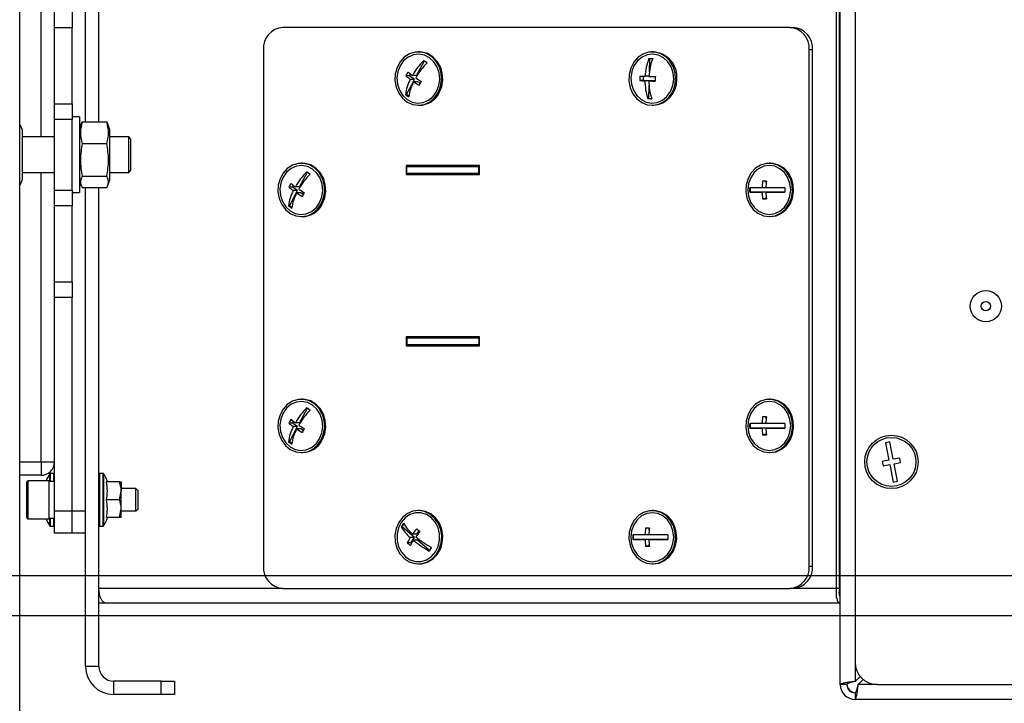
# Model space of a CAD drawing. Units: millimetres. Extents: x 75 to 6225, y 75 to 4380.
# Drawn here: x 5167 to 5388, y 2915 to 3069 of the extents above; entities that cross this region are included whole.
import ezdxf

# ---------------------------------------------------------------- set-up
doc = ezdxf.new("R2010")
doc.units = ezdxf.units.MM
doc.header["$LTSCALE"] = 15
doc.header["$PDSIZE"] = -1
doc.layers.add('WYMIAR', color=8, linetype='Continuous')
doc.styles.add('SLDTEXTSTYLE2', font='TXT', dxfattribs={"width": 0.605})
doc.dimstyles.new('SLDDIMSTYLE0', dxfattribs={"dimtxt": 46.229736, "dimasz": 49.53, "dimexe": 0, "dimexo": 0.0625, "dimgap": 11.557434, "dimtad": 1, "dimdec": 0, "dimrnd": 1e-09, "dimzin": 12, "dimdsep": 46, "dimtxsty": 'SLDTEXTSTYLE2', "dimsah": 1, "dimcen": 0.09, "dimadec": 0, "dimazin": 3, "dimtfac": 1, "dimtdec": 0, "dimtofl": 0, "dimtmove": 0, "dimatfit": 3, "dimfxl": 0, "dimfrac": 2, "dimtolj": 1, "dimtzin": 12, "dimarcsym": 0})
doc.dimstyles.new('SLDDIMSTYLE1', dxfattribs={"dimtxt": 46.229736, "dimasz": 49.53, "dimexe": 0, "dimexo": 0.0625, "dimgap": 11.557434, "dimtad": 1, "dimrnd": 1e-09, "dimzin": 12, "dimdsep": 46, "dimtxsty": 'SLDTEXTSTYLE2', "dimsah": 1, "dimcen": 0.09, "dimadec": 0, "dimazin": 3, "dimtfac": 1, "dimtofl": 0, "dimtmove": 0, "dimatfit": 3, "dimfxl": 0, "dimfrac": 2, "dimtolj": 1, "dimtzin": 12, "dimarcsym": 0})
doc.dimstyles.new('SLDDIMSTYLE2', dxfattribs={"dimtxt": 0.18, "dimasz": 49.53, "dimexe": 0, "dimexo": 0.0625, "dimgap": 0, "dimtad": 0, "dimtih": 1, "dimtoh": 1, "dimdec": 0, "dimrnd": 1e-09, "dimzin": 0, "dimdsep": 46, "dimtxsty": 'Standard', "dimsah": 1, "dimcen": 0.09, "dimadec": 0, "dimazin": 0, "dimtfac": 49.53, "dimtdec": 0, "dimtofl": 0, "dimtmove": 0, "dimatfit": 3, "dimfxl": 0, "dimfrac": 2, "dimtolj": 1, "dimtzin": 0, "dimarcsym": 0})

# ---------------------------------------------------------------- blocks, each defined once
blk = doc.blocks.new('_D_9')
at = {"layer": 'Defpoints', "color": 0}
for p in [(5106.8, 3777.43), (5128.8, 2790.93), (6071, 2790.93)]:
    blk.add_point(p, dxfattribs=at)
at = {"layer": 'WYMIAR', "color": 0, "lineweight": -2}
for p, q in [((5106.86, 3777.43), (6071, 3777.43)), ((6071, 3727.9), (6071, 2840.46)), ((5128.86, 2790.93), (6071, 2790.93))]:
    blk.add_line(p, q, dxfattribs=at)
at = {"layer": 'WYMIAR', "color": 0}
for points in [[(6079.25, 3727.9), (6062.74, 3727.9), (6071, 3777.43)], [(6062.74, 2840.46), (6079.25, 2840.46), (6071, 2790.93)]]:
    blk.add_solid(points, dxfattribs=at)
at = {"layer": 'WYMIAR', "color": 0, "insert": (6013.21, 3284.18), "char_height": 46.23, "attachment_point": 2, "rotation": 90, "style": 'SLDTEXTSTYLE2'}
blk.add_mtext('\\A1;987', dxfattribs=at)
blk = doc.blocks.new('_D_11')
at = {"layer": 'Defpoints', "color": 0}
for p in [(4934.8, 2943.93), (5831.37, 2943.93), (5114.05, 2790.93)]:
    blk.add_point(p, dxfattribs=at)
at = {"layer": 'WYMIAR', "color": 0, "lineweight": -2}
for p, q in [((5831.37, 2943.93), (5831.37, 3157.49)), ((4934.86, 2943.93), (5831.37, 2943.93)), ((5831.37, 2840.46), (5831.37, 2894.4)), ((5114.11, 2790.93), (5831.37, 2790.93))]:
    blk.add_line(p, q, dxfattribs=at)
at = {"layer": 'WYMIAR', "color": 0}
for points in [[(5839.63, 2894.4), (5823.12, 2894.4), (5831.37, 2943.93)], [(5823.12, 2840.46), (5839.63, 2840.46), (5831.37, 2790.93)]]:
    blk.add_solid(points, dxfattribs=at)
at = {"layer": 'WYMIAR', "color": 0, "insert": (5773.59, 3113.3), "char_height": 46.23, "attachment_point": 2, "rotation": 90, "style": 'SLDTEXTSTYLE2'}
blk.add_mtext('\\A1;153', dxfattribs=at)
blk = doc.blocks.new('_D_14')
at = {"layer": 'Defpoints', "color": 0}
for p in [(4908.8, 3710.93), (5108.8, 2790.93), (5966, 2790.93)]:
    blk.add_point(p, dxfattribs=at)
at = {"layer": 'WYMIAR', "color": 0, "lineweight": -2}
for p, q in [((4908.86, 3710.93), (5966, 3710.93)), ((5966, 3661.4), (5966, 2840.46)), ((5108.86, 2790.93), (5966, 2790.93))]:
    blk.add_line(p, q, dxfattribs=at)
at = {"layer": 'WYMIAR', "color": 0}
for points in [[(5974.25, 3661.4), (5957.74, 3661.4), (5966, 3710.93)], [(5957.74, 2840.46), (5974.25, 2840.46), (5966, 2790.93)]]:
    blk.add_solid(points, dxfattribs=at)
at = {"layer": 'WYMIAR', "color": 0, "insert": (5908.21, 3250.93), "char_height": 46.23, "attachment_point": 2, "rotation": 90, "style": 'SLDTEXTSTYLE2'}
blk.add_mtext('\\A1;920', dxfattribs=at)
blk = doc.blocks.new('_D_15')
at = {"layer": 'Defpoints', "color": 0}
for p in [(5085.8, 2934.93), (5128.8, 2790.93), (5586.66, 2790.93)]:
    blk.add_point(p, dxfattribs=at)
at = {"layer": 'WYMIAR', "color": 0, "lineweight": -2}
for p, q in [((5085.86, 2934.93), (5586.66, 2934.93)), ((5586.66, 2885.4), (5586.66, 2840.46)), ((5128.86, 2790.93), (5586.66, 2790.93)), ((5586.66, 2790.93), (5586.66, 2653.03))]:
    blk.add_line(p, q, dxfattribs=at)
at = {"layer": 'WYMIAR', "color": 0}
for points in [[(5594.91, 2885.4), (5578.4, 2885.4), (5586.66, 2934.93)], [(5578.4, 2840.46), (5594.91, 2840.46), (5586.66, 2790.93)]]:
    blk.add_solid(points, dxfattribs=at)
at = {"layer": 'WYMIAR', "color": 0, "insert": (5528.87, 2697.22), "char_height": 46.23, "attachment_point": 2, "rotation": 90, "style": 'SLDTEXTSTYLE2'}
blk.add_mtext('\\A1;144', dxfattribs=at)

msp = doc.modelspace()

# ---------------------------------------------------------------- linework, layer by layer
at = {"lineweight": 25}
for p, q in [((5166.799, 2860.684), (5166.799, 3691.781)), ((5181.599, 3045.82), (5181.599, 3163.434)), ((5184.599, 3045.82), (5184.599, 3163.434)), ((5350.223, 2941.034), (5350.223, 3160.684)), ((5350.947, 2941.034), (5350.947, 3160.684)), ((5351.099, 2919.434), (5351.099, 3160.684)), ((5354.449, 3162.134), (5354.449, 2924.434)), ((5181.599, 3045.82), (5181.599, 3118.434)), ((5171.599, 3042.434), (5171.599, 3107.434)), ((5174.599, 3066.969), (5174.599, 3070.505)), ((5178.599, 3070.505), (5178.599, 3066.969)), ((5178.599, 3066.969), (5174.599, 3066.969)), ((5174.599, 3049.898), (5174.599, 3066.969)), ((5178.599, 3049.898), (5178.599, 3066.969)), ((5339.773, 3067.034), (5225.915, 3067.034)), ((5339.773, 3067.034), (5340.496, 3067.034)), ((5221.536, 3062.034), (5221.536, 2946.034)), ((5256.569, 3061.534), (5256.328, 3061.534)), ((5309.119, 3061.534), (5308.877, 3061.534)), ((5344.876, 3062.034), (5344.152, 3062.034)), ((5344.152, 2946.034), (5344.152, 3062.034)), ((5344.876, 2946.034), (5344.876, 3062.034)), ((5255.944, 3056.222), (5257.725, 3059.517)), ((5308.235, 3057.072), (5308.308, 3060.039)), ((5254.366, 3056.159), (5254.573, 3056.542)), ((5254.366, 3056.159), (5253.544, 3056.159)), ((5253.644, 3051.967), (5255.484, 3055.371)), ((5255.484, 3055.371), (5254.366, 3056.159)), ((5255.484, 3055.371), (5254.535, 3055.371)), ((5255.944, 3056.222), (5254.995, 3056.222)), ((5256.229, 3054.845), (5255.28, 3054.845)), ((5256.746, 3054.481), (5256.229, 3054.845)), ((5306.873, 3055.089), (5306.051, 3055.089)), ((5306.873, 3055.089), (5306.896, 3056.06)), ((5308.186, 3055.048), (5306.873, 3055.089)), ((5308.186, 3055.048), (5307.237, 3055.048)), ((5308.139, 3056.047), (5307.262, 3056.047)), ((5309.061, 3055.02), (5308.113, 3055.02)), ((5308.185, 3055.02), (5308.186, 3055.048)), ((5309.553, 3055.004), (5309.061, 3055.02)), ((5253.644, 3051.967), (5253.438, 3051.967)), ((5254.198, 3051.576), (5253.644, 3051.967)), ((5308.088, 3051.049), (5308.16, 3053.968)), ((5174.599, 3049.898), (5178.599, 3049.898)), ((5174.599, 3046.362), (5174.599, 3049.898)), ((5178.599, 3049.898), (5178.599, 3046.362)), ((5308.088, 3051.049), (5307.883, 3051.049)), ((5308.756, 3051.028), (5308.088, 3051.049)), ((5256.328, 3049.534), (5256.569, 3049.534)), ((5308.877, 3049.534), (5309.119, 3049.534)), ((5178.599, 3046.362), (5174.599, 3046.362)), ((5174.599, 3030.505), (5174.599, 3046.362)), ((5180.199, 3046.934), (5178.599, 3046.934)), ((5178.599, 3030.505), (5178.599, 3046.362)), ((5180.199, 3046.934), (5180.199, 3030.435)), ((5180.602, 3045.341), (5180.199, 3044.234)), ((5180.82, 3045.82), (5186.378, 3045.82)), ((5186.999, 3044.234), (5186.596, 3045.341)), ((5167.399, 3043.934), (5166.97, 3045.112)), ((5167.399, 3032.934), (5167.399, 3043.934)), ((5186.999, 3044.234), (5186.999, 3032.975)), ((5174.599, 3042.434), (5167.399, 3042.434)), ((5180.82, 3040.972), (5186.378, 3040.972)), ((5191.299, 3042.434), (5186.999, 3042.434)), ((5191.799, 3041.934), (5191.299, 3042.434)), ((5191.299, 3034.434), (5191.299, 3042.434)), ((5191.799, 3034.934), (5191.799, 3041.934)), ((5230.294, 3036.534), (5230.053, 3036.534)), ((5335.393, 3036.534), (5335.152, 3036.534)), ((5167.399, 3034.434), (5174.599, 3034.434)), ((5171.599, 2969.434), (5171.599, 3034.434)), ((5186.999, 3034.434), (5191.299, 3034.434)), ((5191.299, 3034.434), (5191.799, 3034.934)), ((5229.669, 3031.222), (5231.45, 3034.517)), ((5270.057, 3036.034), (5253.591, 3036.034)), ((5253.591, 3036.034), (5253.591, 3034.034)), ((5253.723, 3034.284), (5253.723, 3035.784)), ((5253.723, 3035.784), (5269.925, 3035.784)), ((5253.723, 3034.284), (5269.925, 3034.284)), ((5254.315, 3036.034), (5254.315, 3035.784)), ((5254.315, 3034.284), (5254.315, 3034.034)), ((5269.925, 3034.284), (5269.925, 3035.784)), ((5269.925, 3035.784), (5270.057, 3035.784)), ((5269.925, 3034.284), (5270.057, 3034.284)), ((5270.057, 3034.034), (5270.057, 3036.034)), ((5166.97, 3031.755), (5167.399, 3032.934)), ((5180.199, 3032.634), (5180.602, 3031.526)), ((5180.82, 3033.586), (5186.378, 3033.586)), ((5186.596, 3031.526), (5186.999, 3032.634)), ((5186.999, 3032.975), (5186.999, 3032.634)), ((5253.591, 3034.034), (5270.057, 3034.034)), ((5334.473, 3032.089), (5334.473, 3032.533)), ((5174.599, 3030.505), (5178.599, 3030.505)), ((5174.599, 3026.969), (5174.599, 3030.505)), ((5178.599, 3030.505), (5178.599, 3026.969)), ((5178.599, 3029.934), (5180.199, 3029.934)), ((5180.199, 3030.435), (5180.199, 3029.934)), ((5180.82, 3031.047), (5186.378, 3031.047)), ((5181.599, 2958.434), (5181.599, 3031.047)), ((5181.599, 2923.494), (5181.599, 3031.047)), ((5184.599, 2923.494), (5184.599, 3031.047)), ((5228.091, 3031.159), (5227.269, 3031.159)), ((5227.369, 3026.967), (5229.209, 3030.371)), ((5228.091, 3031.159), (5228.298, 3031.542)), ((5229.209, 3030.371), (5228.091, 3031.159)), ((5229.209, 3030.371), (5228.26, 3030.371)), ((5229.669, 3031.222), (5228.72, 3031.222)), ((5229.954, 3029.845), (5229.005, 3029.845)), ((5230.471, 3029.481), (5229.954, 3029.845)), ((5330.969, 3030.034), (5330.764, 3030.034)), ((5330.969, 3030.034), (5330.97, 3031.034)), ((5334.473, 3030.034), (5330.969, 3030.034)), ((5334.4, 3031.034), (5333.524, 3031.034)), ((5334.473, 3030.034), (5333.524, 3030.034)), ((5335.349, 3030.033), (5334.4, 3030.033)), ((5334.473, 3030.033), (5334.473, 3030.034)), ((5338.646, 3030.033), (5335.349, 3030.033)), ((5334.473, 3028.534), (5333.651, 3028.534)), ((5334.473, 3028.534), (5334.473, 3028.978)), ((5334.527, 3028.534), (5334.473, 3028.534)), ((5178.599, 3026.969), (5174.599, 3026.969)), ((5174.599, 3009.898), (5174.599, 3026.969)), ((5178.599, 3009.898), (5178.599, 3026.969)), ((5227.369, 3026.967), (5227.163, 3026.967)), ((5227.923, 3026.576), (5227.369, 3026.967)), ((5351.099, 3027.284), (5350.947, 3027.284)), ((5230.053, 3024.534), (5230.294, 3024.534)), ((5335.152, 3024.534), (5335.393, 3024.534)), ((5350.947, 3021.019), (5351.099, 3021.019)), ((5174.599, 3009.898), (5178.599, 3009.898)), ((5174.599, 3006.362), (5174.599, 3009.898)), ((5178.599, 3009.898), (5178.599, 3006.362)), ((5178.599, 3006.362), (5174.599, 3006.362)), ((5174.599, 2958.434), (5174.599, 3006.362)), ((5178.599, 2958.434), (5178.599, 3006.362)), ((5270.057, 2997.534), (5253.591, 2997.534)), ((5253.591, 2997.534), (5253.591, 2995.534)), ((5253.723, 2997.284), (5253.723, 2995.784)), ((5253.723, 2997.284), (5269.925, 2997.284)), ((5254.315, 2997.534), (5254.315, 2997.284)), ((5269.925, 2997.284), (5269.925, 2995.784)), ((5269.925, 2997.284), (5270.057, 2997.284)), ((5270.057, 2995.534), (5270.057, 2997.534)), ((5253.591, 2995.534), (5270.057, 2995.534)), ((5253.723, 2995.784), (5269.925, 2995.784)), ((5254.315, 2995.784), (5254.315, 2995.534)), ((5269.925, 2995.784), (5270.057, 2995.784)), ((5230.294, 2983.534), (5230.053, 2983.534)), ((5335.393, 2983.534), (5335.152, 2983.534)), ((5229.669, 2978.222), (5231.45, 2981.517)), ((5334.473, 2979.089), (5334.473, 2979.533)), ((5228.091, 2978.159), (5227.269, 2978.159)), ((5227.369, 2973.967), (5229.209, 2977.371)), ((5228.091, 2978.159), (5228.298, 2978.542)), ((5229.209, 2977.371), (5228.091, 2978.159)), ((5229.209, 2977.371), (5228.26, 2977.371)), ((5229.669, 2978.222), (5228.72, 2978.222)), ((5229.954, 2976.845), (5229.005, 2976.845)), ((5230.471, 2976.481), (5229.954, 2976.845)), ((5330.969, 2977.034), (5330.764, 2977.034)), ((5330.969, 2977.034), (5330.97, 2978.034)), ((5334.473, 2977.034), (5330.969, 2977.034)), ((5334.4, 2978.034), (5333.524, 2978.034)), ((5334.473, 2977.034), (5333.524, 2977.034)), ((5335.349, 2977.033), (5334.4, 2977.033)), ((5334.473, 2977.033), (5334.473, 2977.034)), ((5338.646, 2977.033), (5335.349, 2977.033)), ((5334.473, 2975.534), (5333.651, 2975.534)), ((5334.473, 2975.534), (5334.473, 2975.978)), ((5334.527, 2975.534), (5334.473, 2975.534)), ((5227.369, 2973.967), (5227.163, 2973.967)), ((5227.923, 2973.576), (5227.369, 2973.967)), ((5351.099, 2973.594), (5350.947, 2973.594)), ((5362.22, 2973.945), (5361.239, 2973.752)), ((5361.239, 2973.752), (5362.012, 2969.827)), ((5362.993, 2970.021), (5362.22, 2973.945)), ((5230.053, 2971.534), (5230.294, 2971.534)), ((5335.152, 2971.534), (5335.393, 2971.534)), ((5364.465, 2970.311), (5362.993, 2970.021)), ((5364.658, 2969.33), (5364.465, 2970.311)), ((5166.799, 2969.434), (5171.599, 2969.434)), ((5171.599, 2969.434), (5174.599, 2969.434)), ((5171.599, 2969.434), (5171.599, 2966.434)), ((5362.012, 2969.827), (5360.54, 2969.537)), ((5360.54, 2969.537), (5360.734, 2968.556)), ((5360.734, 2968.556), (5362.205, 2968.846)), ((5362.205, 2968.846), (5362.979, 2964.922)), ((5363.186, 2969.04), (5364.658, 2969.33)), ((5363.96, 2965.115), (5363.186, 2969.04)), ((5171.599, 2966.434), (5166.799, 2966.434)), ((5173.569, 2965.074), (5173.569, 2966.794)), ((5174.499, 2966.834), (5173.649, 2966.834)), ((5173.649, 2966.834), (5173.649, 2965.074)), ((5174.499, 2965.074), (5174.499, 2966.834)), ((5185.55, 2966.834), (5184.699, 2966.834)), ((5184.699, 2966.834), (5184.699, 2955.034)), ((5185.55, 2955.034), (5185.55, 2966.834)), ((5185.63, 2966.794), (5185.63, 2955.073)), ((5168.399, 2960.934), (5168.399, 2964.884)), ((5173.399, 2965.184), (5168.699, 2965.184)), ((5168.699, 2960.934), (5168.699, 2965.184)), ((5173.399, 2960.934), (5173.399, 2965.184)), ((5174.599, 2965.074), (5173.399, 2965.074)), ((5189.242, 2964.934), (5186.306, 2964.934)), ((5189.599, 2964.934), (5189.599, 2962.934)), ((5192.899, 2963.434), (5189.599, 2963.434)), ((5193.399, 2962.934), (5192.899, 2963.434)), ((5192.899, 2960.934), (5192.899, 2963.434)), ((5362.979, 2964.922), (5363.96, 2965.115)), ((5189.242, 2960.934), (5189.599, 2962.934)), ((5189.599, 2958.934), (5189.599, 2962.934)), ((5193.399, 2960.934), (5193.399, 2962.934)), ((5168.399, 2956.984), (5168.399, 2960.934)), ((5168.699, 2956.684), (5168.699, 2960.934)), ((5173.399, 2956.684), (5173.399, 2960.934)), ((5189.242, 2960.934), (5186.306, 2960.934)), ((5192.899, 2958.434), (5192.899, 2960.934)), ((5193.399, 2958.934), (5193.399, 2960.934)), ((5173.399, 2956.794), (5174.599, 2956.794)), ((5173.569, 2955.073), (5173.569, 2956.794)), ((5173.649, 2956.794), (5173.649, 2955.034)), ((5174.499, 2955.034), (5174.499, 2956.794)), ((5174.599, 2958.434), (5178.599, 2958.434)), ((5174.599, 2953.434), (5174.599, 2958.434)), ((5178.599, 2958.434), (5181.599, 2958.434)), ((5178.599, 2953.434), (5178.599, 2958.434)), ((5189.242, 2956.934), (5186.306, 2956.934)), ((5189.242, 2956.934), (5189.599, 2958.934)), ((5189.599, 2956.934), (5189.599, 2958.934)), ((5189.599, 2958.434), (5192.899, 2958.434)), ((5192.899, 2958.434), (5193.399, 2958.934)), ((5256.569, 2958.534), (5256.328, 2958.534)), ((5309.119, 2958.534), (5308.877, 2958.534)), ((5350.947, 2957.594), (5351.099, 2957.594)), ((5168.699, 2956.684), (5173.399, 2956.684)), ((5173.649, 2955.034), (5174.499, 2955.034)), ((5184.699, 2955.034), (5185.55, 2955.034)), ((5252.678, 2954.848), (5252.472, 2954.848)), ((5252.678, 2954.848), (5253.095, 2955.477)), ((5255.473, 2952.436), (5252.678, 2954.848)), ((5178.599, 2953.434), (5174.599, 2953.434)), ((5181.599, 2953.434), (5178.599, 2953.434)), ((5255.473, 2952.436), (5254.524, 2952.436)), ((5254.681, 2951.239), (5255.473, 2952.436)), ((5256.001, 2953.234), (5255.052, 2953.234)), ((5256.001, 2953.234), (5256.492, 2953.976)), ((5304.695, 2952.034), (5304.695, 2953.034)), ((5308.125, 2953.034), (5307.249, 2953.034)), ((5308.198, 2954.089), (5308.198, 2954.533)), ((5254.681, 2951.239), (5253.859, 2951.239)), ((5254.811, 2951.127), (5254.681, 2951.239)), ((5256.172, 2951.833), (5255.223, 2951.833)), ((5258.832, 2949.537), (5256.172, 2951.833)), ((5304.695, 2952.034), (5304.489, 2952.034)), ((5308.198, 2952.034), (5304.695, 2952.034)), ((5308.198, 2952.034), (5307.249, 2952.034)), ((5308.198, 2950.534), (5307.376, 2950.534)), ((5309.074, 2952.033), (5308.125, 2952.033)), ((5308.198, 2952.033), (5308.198, 2952.034)), ((5308.198, 2950.534), (5308.198, 2950.978)), ((5308.252, 2950.534), (5308.198, 2950.534)), ((5312.371, 2952.033), (5309.074, 2952.033)), ((5256.328, 2946.534), (5256.569, 2946.534)), ((5308.877, 2946.534), (5309.119, 2946.534)), ((5344.152, 2946.034), (5344.876, 2946.034)), ((5225.915, 2941.034), (5184.599, 2941.034)), ((5184.868, 2939.184), (5184.599, 2939.184)), ((5225.915, 2941.034), (5339.773, 2941.034)), ((5340.496, 2941.034), (5339.773, 2941.034)), ((5350.223, 2941.034), (5340.496, 2941.034)), ((5350.947, 2941.034), (5350.223, 2941.034)), ((5185.921, 2937.684), (5184.599, 2937.684)), ((5185.921, 2937.74), (5185.921, 2937.684)), ((5186.216, 2937.684), (5185.921, 2937.684)), ((5351.099, 2937.684), (5186.216, 2937.684)), ((5354.449, 2924.434), (5354.449, 2920.141)), ((5184.599, 2923.494), (5181.599, 2923.494)), ((5187.899, 2920.194), (5187.899, 2917.194)), ((5198.599, 2920.194), (5187.899, 2920.194)), ((5198.599, 2917.194), (5198.599, 2920.194)), ((5198.599, 2920.194), (5201.599, 2920.194)), ((5201.599, 2920.194), (5201.599, 2917.194)), ((5352.599, 2919.434), (5351.099, 2919.434)), ((5355.578, 2921.269), (5354.449, 2920.141)), ((5355.156, 2919.434), (5356.285, 2920.562)), ((5359.434, 2919.434), (5355.156, 2919.434)), ((5359.449, 2919.434), (5658.449, 2919.434)), ((5198.599, 2917.194), (5187.899, 2917.194)), ((5201.599, 2917.194), (5198.599, 2917.194)), ((5354.449, 2917.584), (5354.449, 2916.084)), ((5658.529, 2916.084), (5354.449, 2916.084))]:
    msp.add_line(p, q, dxfattribs=at)
at = {"lineweight": 25, "flags": 128}
for points in [[(5260.799, 3052.382), (5261.345, 3053.751), (5261.576, 3055.232), (5261.477, 3056.731), (5261.054, 3058.156), (5260.335, 3059.415), (5259.363, 3060.431), (5258.201, 3061.139), (5256.921, 3061.495), (5255.604, 3061.476), (5254.332, 3061.084), (5253.186, 3060.343), (5252.237, 3059.3), (5251.545, 3058.02), (5251.154, 3056.584), (5251.088, 3055.082), (5251.351, 3053.608), (5251.926, 3052.256), (5252.778, 3051.109), (5253.854, 3050.24), (5255.084, 3049.704), (5256.393, 3049.534), (5257.698, 3049.741), (5258.916, 3050.312), (5259.972, 3051.211), (5260.799, 3052.382)], [(5260.427, 3052.645), (5260.942, 3053.954), (5261.143, 3055.372), (5261.015, 3056.8), (5260.568, 3058.142), (5259.833, 3059.307), (5258.858, 3060.214), (5257.711, 3060.802), (5256.469, 3061.031), (5255.218, 3060.886), (5254.043, 3060.376), (5253.023, 3059.535), (5252.229, 3058.422), (5251.713, 3057.113), (5251.513, 3055.695), (5251.64, 3054.267), (5252.087, 3052.925), (5252.823, 3051.761), (5253.797, 3050.853), (5254.945, 3050.265), (5256.186, 3050.036), (5257.437, 3050.181), (5258.612, 3050.692), (5259.632, 3051.532), (5260.427, 3052.645)], [(5261.041, 3052.382), (5261.587, 3053.751), (5261.817, 3055.232), (5261.718, 3056.731), (5261.296, 3058.156), (5260.576, 3059.415), (5259.604, 3060.431), (5258.442, 3061.139), (5257.163, 3061.495), (5256.569, 3061.534)], [(5314.13, 3055.366), (5314.002, 3056.863), (5313.551, 3058.277), (5312.807, 3059.517), (5311.815, 3060.508), (5310.64, 3061.186), (5309.353, 3061.509), (5308.037, 3061.456), (5306.773, 3061.032), (5305.642, 3060.261), (5304.714, 3059.194), (5304.047, 3057.897), (5303.684, 3056.451), (5303.647, 3054.948), (5303.939, 3053.481), (5304.542, 3052.143), (5305.416, 3051.019), (5306.508, 3050.178), (5307.749, 3049.673), (5309.061, 3049.537), (5310.361, 3049.778), (5311.568, 3050.38), (5312.606, 3051.306), (5313.41, 3052.498), (5313.929, 3053.88), (5314.13, 3055.366)], [(5313.692, 3055.38), (5313.563, 3056.809), (5313.114, 3058.15), (5312.377, 3059.313), (5311.401, 3060.218), (5310.253, 3060.804), (5309.011, 3061.031), (5307.761, 3060.884), (5306.586, 3060.371), (5305.567, 3059.529), (5304.774, 3058.415), (5304.261, 3057.104), (5304.062, 3055.687), (5304.191, 3054.258), (5304.64, 3052.917), (5305.378, 3051.754), (5306.354, 3050.849), (5307.501, 3050.263), (5308.743, 3050.036), (5309.994, 3050.183), (5311.169, 3050.696), (5312.187, 3051.538), (5312.98, 3052.652), (5313.494, 3053.963), (5313.692, 3055.38)], [(5234.525, 3027.382), (5235.07, 3028.751), (5235.301, 3030.232), (5235.202, 3031.731), (5234.779, 3033.156), (5234.06, 3034.415), (5233.088, 3035.431), (5231.926, 3036.139), (5230.646, 3036.495), (5229.329, 3036.476), (5228.058, 3036.084), (5226.911, 3035.343), (5225.962, 3034.3), (5225.27, 3033.02), (5224.879, 3031.584), (5224.813, 3030.082), (5225.076, 3028.608), (5225.651, 3027.256), (5226.504, 3026.109), (5227.579, 3025.24), (5228.81, 3024.704), (5230.118, 3024.534), (5231.423, 3024.741), (5232.642, 3025.312), (5233.698, 3026.211), (5234.525, 3027.382)], [(5234.766, 3027.382), (5235.312, 3028.751), (5235.542, 3030.232), (5235.443, 3031.731), (5235.021, 3033.156), (5234.301, 3034.415), (5233.33, 3035.431), (5232.168, 3036.139), (5230.888, 3036.495), (5230.294, 3036.534)], [(5335.151, 3024.534), (5336.458, 3024.722), (5337.683, 3025.275), (5338.749, 3026.159), (5339.589, 3027.318), (5340.15, 3028.679), (5340.397, 3030.156), (5340.314, 3031.657), (5339.907, 3033.088), (5339.202, 3034.357), (5338.241, 3035.387), (5337.087, 3036.112), (5335.811, 3036.486), (5334.494, 3036.486), (5333.218, 3036.112), (5332.064, 3035.388), (5331.103, 3034.359), (5330.398, 3033.089), (5329.99, 3031.659), (5329.907, 3030.158), (5330.154, 3028.68), (5330.715, 3027.319), (5331.554, 3026.16), (5332.62, 3025.276), (5333.845, 3024.722), (5335.151, 3024.534)], [(5335.393, 3024.534), (5336.7, 3024.722), (5337.924, 3025.275), (5338.99, 3026.159), (5339.83, 3027.318), (5340.391, 3028.679), (5340.638, 3030.156), (5340.555, 3031.657), (5340.148, 3033.088), (5339.443, 3034.357), (5338.483, 3035.387), (5337.328, 3036.112), (5336.053, 3036.486), (5335.393, 3036.534)], [(5234.152, 3027.645), (5234.667, 3028.954), (5234.868, 3030.372), (5234.74, 3031.8), (5234.294, 3033.142), (5233.558, 3034.307), (5232.583, 3035.214), (5231.436, 3035.802), (5230.195, 3036.031), (5228.943, 3035.886), (5227.768, 3035.376), (5226.748, 3034.535), (5225.954, 3033.422), (5225.439, 3032.113), (5225.238, 3030.695), (5225.365, 3029.267), (5225.812, 3027.925), (5226.548, 3026.761), (5227.523, 3025.853), (5228.67, 3025.265), (5229.911, 3025.036), (5231.162, 3025.181), (5232.338, 3025.692), (5233.357, 3026.532), (5234.152, 3027.645)], [(5335.151, 3025.034), (5336.398, 3025.221), (5337.56, 3025.77), (5338.558, 3026.644), (5339.323, 3027.783), (5339.805, 3029.109), (5339.969, 3030.533), (5339.805, 3031.956), (5339.324, 3033.283), (5338.559, 3034.422), (5337.561, 3035.296), (5336.399, 3035.846), (5335.153, 3036.034), (5333.906, 3035.846), (5332.744, 3035.297), (5331.746, 3034.423), (5330.981, 3033.284), (5330.499, 3031.958), (5330.335, 3030.534), (5330.499, 3029.111), (5330.98, 3027.784), (5331.745, 3026.645), (5332.743, 3025.771), (5333.905, 3025.221), (5335.151, 3025.034)], [(5334.527, 3032.533), (5334.414, 3032.533), (5334.302, 3032.534), (5334.191, 3032.534), (5334.081, 3032.534), (5333.971, 3032.534), (5333.864, 3032.534), (5333.757, 3032.534), (5333.651, 3032.534)], [(5333.524, 3031.034), (5333.078, 3031.034), (5332.657, 3031.034), (5332.263, 3031.034), (5331.897, 3031.034), (5331.563, 3031.034), (5331.262, 3031.034), (5330.995, 3031.034), (5330.764, 3031.034)], [(5330.764, 3030.034), (5330.995, 3030.034), (5331.261, 3030.034), (5331.563, 3030.034), (5331.897, 3030.034), (5332.263, 3030.034), (5332.657, 3030.034), (5333.078, 3030.034), (5333.524, 3030.034)], [(5338.646, 3031.033), (5338.107, 3031.033), (5337.564, 3031.033), (5337.02, 3031.033), (5336.479, 3031.033), (5335.944, 3031.033), (5335.417, 3031.033), (5334.901, 3031.033), (5334.4, 3031.033)], [(5334.4, 3030.033), (5334.901, 3030.033), (5335.417, 3030.033), (5335.944, 3030.033), (5336.479, 3030.033), (5337.02, 3030.033), (5337.564, 3030.033), (5338.107, 3030.033), (5338.646, 3030.033)], [(5333.651, 3028.534), (5333.756, 3028.534), (5333.863, 3028.534), (5333.971, 3028.534), (5334.08, 3028.534), (5334.19, 3028.534), (5334.301, 3028.534), (5334.413, 3028.533), (5334.527, 3028.533)], [(5234.525, 2974.382), (5235.07, 2975.751), (5235.301, 2977.232), (5235.202, 2978.731), (5234.779, 2980.156), (5234.06, 2981.415), (5233.088, 2982.431), (5231.926, 2983.139), (5230.646, 2983.495), (5229.329, 2983.476), (5228.058, 2983.084), (5226.911, 2982.343), (5225.962, 2981.3), (5225.27, 2980.02), (5224.879, 2978.584), (5224.813, 2977.082), (5225.076, 2975.608), (5225.651, 2974.256), (5226.504, 2973.109), (5227.579, 2972.24), (5228.81, 2971.704), (5230.118, 2971.534), (5231.423, 2971.741), (5232.642, 2972.312), (5233.698, 2973.211), (5234.525, 2974.382)], [(5234.766, 2974.382), (5235.312, 2975.751), (5235.542, 2977.232), (5235.443, 2978.731), (5235.021, 2980.156), (5234.301, 2981.415), (5233.33, 2982.431), (5232.168, 2983.139), (5230.888, 2983.495), (5230.294, 2983.534)], [(5335.151, 2971.534), (5336.458, 2971.722), (5337.683, 2972.275), (5338.749, 2973.159), (5339.589, 2974.318), (5340.15, 2975.679), (5340.397, 2977.156), (5340.314, 2978.657), (5339.907, 2980.088), (5339.202, 2981.357), (5338.241, 2982.387), (5337.087, 2983.112), (5335.811, 2983.486), (5334.494, 2983.486), (5333.218, 2983.112), (5332.064, 2982.388), (5331.103, 2981.359), (5330.398, 2980.089), (5329.99, 2978.659), (5329.907, 2977.158), (5330.154, 2975.68), (5330.715, 2974.319), (5331.554, 2973.16), (5332.62, 2972.276), (5333.845, 2971.722), (5335.151, 2971.534)], [(5335.393, 2971.534), (5336.7, 2971.722), (5337.924, 2972.275), (5338.99, 2973.159), (5339.83, 2974.318), (5340.391, 2975.679), (5340.638, 2977.156), (5340.555, 2978.657), (5340.148, 2980.088), (5339.443, 2981.357), (5338.483, 2982.387), (5337.328, 2983.112), (5336.053, 2983.486), (5335.393, 2983.534)], [(5234.152, 2974.645), (5234.667, 2975.954), (5234.868, 2977.372), (5234.74, 2978.8), (5234.294, 2980.142), (5233.558, 2981.307), (5232.583, 2982.214), (5231.436, 2982.802), (5230.195, 2983.031), (5228.943, 2982.886), (5227.768, 2982.376), (5226.748, 2981.535), (5225.954, 2980.422), (5225.439, 2979.113), (5225.238, 2977.695), (5225.365, 2976.267), (5225.812, 2974.925), (5226.548, 2973.761), (5227.523, 2972.853), (5228.67, 2972.265), (5229.911, 2972.036), (5231.162, 2972.181), (5232.338, 2972.692), (5233.357, 2973.532), (5234.152, 2974.645)], [(5335.151, 2972.034), (5336.398, 2972.221), (5337.56, 2972.77), (5338.558, 2973.644), (5339.323, 2974.783), (5339.805, 2976.109), (5339.969, 2977.533), (5339.805, 2978.956), (5339.324, 2980.283), (5338.559, 2981.422), (5337.561, 2982.296), (5336.399, 2982.846), (5335.153, 2983.034), (5333.906, 2982.846), (5332.744, 2982.297), (5331.746, 2981.423), (5330.981, 2980.284), (5330.499, 2978.958), (5330.335, 2977.534), (5330.499, 2976.111), (5330.98, 2974.784), (5331.745, 2973.645), (5332.743, 2972.771), (5333.905, 2972.221), (5335.151, 2972.034)], [(5334.527, 2979.533), (5334.414, 2979.533), (5334.302, 2979.534), (5334.191, 2979.534), (5334.081, 2979.534), (5333.971, 2979.534), (5333.864, 2979.534), (5333.757, 2979.534), (5333.651, 2979.534)], [(5333.524, 2978.034), (5333.078, 2978.034), (5332.657, 2978.034), (5332.263, 2978.034), (5331.897, 2978.034), (5331.563, 2978.034), (5331.262, 2978.034), (5330.995, 2978.034), (5330.764, 2978.034)], [(5330.764, 2977.034), (5330.995, 2977.034), (5331.261, 2977.034), (5331.563, 2977.034), (5331.897, 2977.034), (5332.263, 2977.034), (5332.657, 2977.034), (5333.078, 2977.034), (5333.524, 2977.034)], [(5338.646, 2978.033), (5338.107, 2978.033), (5337.564, 2978.033), (5337.02, 2978.033), (5336.479, 2978.033), (5335.944, 2978.033), (5335.417, 2978.033), (5334.901, 2978.033), (5334.4, 2978.033)], [(5334.4, 2977.033), (5334.901, 2977.033), (5335.417, 2977.033), (5335.944, 2977.033), (5336.479, 2977.033), (5337.02, 2977.033), (5337.564, 2977.033), (5338.107, 2977.033), (5338.646, 2977.033)], [(5333.651, 2975.534), (5333.756, 2975.534), (5333.863, 2975.534), (5333.971, 2975.534), (5334.08, 2975.534), (5334.19, 2975.534), (5334.301, 2975.534), (5334.413, 2975.533), (5334.527, 2975.533)], [(5253.159, 2947.747), (5254.302, 2946.997), (5255.571, 2946.596), (5256.888, 2946.568), (5258.17, 2946.914), (5259.336, 2947.614), (5260.313, 2948.623), (5261.04, 2949.877), (5261.47, 2951.298), (5261.578, 2952.797), (5261.355, 2954.28), (5260.817, 2955.653), (5259.996, 2956.829), (5258.945, 2957.736), (5257.73, 2958.316), (5256.427, 2958.532), (5255.117, 2958.372), (5253.883, 2957.845), (5252.803, 2956.984), (5251.945, 2955.843), (5251.361, 2954.495), (5251.09, 2953.023), (5251.148, 2951.52), (5251.532, 2950.082), (5252.216, 2948.797), (5253.159, 2947.747)], [(5253.423, 2948.146), (5254.517, 2947.437), (5255.734, 2947.075), (5256.991, 2947.086), (5258.204, 2947.468), (5259.288, 2948.195), (5260.171, 2949.218), (5260.791, 2950.466), (5261.108, 2951.856), (5261.099, 2953.291), (5260.764, 2954.676), (5260.128, 2955.914), (5259.232, 2956.921), (5258.138, 2957.63), (5256.921, 2957.992), (5255.664, 2957.981), (5254.452, 2957.599), (5253.367, 2956.872), (5252.485, 2955.85), (5251.864, 2954.601), (5251.547, 2953.211), (5251.557, 2951.776), (5251.891, 2950.391), (5252.528, 2949.153), (5253.423, 2948.146)], [(5256.569, 2946.534), (5257.129, 2946.568), (5258.411, 2946.914), (5259.577, 2947.614), (5260.554, 2948.623), (5261.281, 2949.877), (5261.711, 2951.298), (5261.819, 2952.797), (5261.596, 2954.28), (5261.058, 2955.653), (5260.238, 2956.829), (5259.187, 2957.736), (5257.971, 2958.316), (5256.668, 2958.532), (5256.569, 2958.534)], [(5308.877, 2946.534), (5310.183, 2946.722), (5311.408, 2947.275), (5312.474, 2948.159), (5313.314, 2949.318), (5313.875, 2950.679), (5314.122, 2952.156), (5314.039, 2953.657), (5313.632, 2955.088), (5312.927, 2956.357), (5311.967, 2957.387), (5310.812, 2958.112), (5309.537, 2958.486), (5308.219, 2958.486), (5306.943, 2958.112), (5305.789, 2957.388), (5304.829, 2956.359), (5304.123, 2955.089), (5303.715, 2953.659), (5303.633, 2952.158), (5303.879, 2950.68), (5304.44, 2949.319), (5305.28, 2948.16), (5306.345, 2947.276), (5307.57, 2946.722), (5308.877, 2946.534)], [(5308.877, 2947.034), (5310.123, 2947.221), (5311.285, 2947.77), (5312.283, 2948.644), (5313.049, 2949.783), (5313.53, 2951.109), (5313.694, 2952.533), (5313.53, 2953.956), (5313.049, 2955.283), (5312.284, 2956.422), (5311.286, 2957.296), (5310.125, 2957.846), (5308.878, 2958.034), (5307.631, 2957.846), (5306.469, 2957.297), (5305.472, 2956.423), (5304.706, 2955.284), (5304.225, 2953.958), (5304.06, 2952.534), (5304.224, 2951.111), (5304.705, 2949.784), (5305.471, 2948.645), (5306.468, 2947.771), (5307.63, 2947.221), (5308.877, 2947.034)], [(5309.118, 2946.534), (5310.425, 2946.722), (5311.65, 2947.275), (5312.715, 2948.159), (5313.555, 2949.318), (5314.116, 2950.679), (5314.363, 2952.156), (5314.281, 2953.657), (5313.874, 2955.088), (5313.168, 2956.357), (5312.208, 2957.387), (5311.054, 2958.112), (5309.778, 2958.486), (5309.119, 2958.534)], [(5307.249, 2953.034), (5306.804, 2953.034), (5306.382, 2953.034), (5305.988, 2953.034), (5305.623, 2953.034), (5305.288, 2953.034), (5304.987, 2953.034), (5304.72, 2953.034), (5304.489, 2953.034)], [(5308.252, 2954.533), (5308.139, 2954.533), (5308.027, 2954.534), (5307.916, 2954.534), (5307.806, 2954.534), (5307.697, 2954.534), (5307.589, 2954.534), (5307.482, 2954.534), (5307.376, 2954.534)], [(5312.371, 2953.033), (5311.832, 2953.033), (5311.289, 2953.033), (5310.746, 2953.033), (5310.205, 2953.033), (5309.669, 2953.033), (5309.142, 2953.033), (5308.626, 2953.033), (5308.125, 2953.033)], [(5304.489, 2952.034), (5304.72, 2952.034), (5304.987, 2952.034), (5305.288, 2952.034), (5305.622, 2952.034), (5305.988, 2952.034), (5306.382, 2952.034), (5306.804, 2952.034), (5307.249, 2952.034)], [(5307.376, 2950.534), (5307.482, 2950.534), (5307.588, 2950.534), (5307.696, 2950.534), (5307.805, 2950.534), (5307.915, 2950.534), (5308.027, 2950.534), (5308.139, 2950.533), (5308.252, 2950.533)], [(5308.125, 2952.033), (5308.626, 2952.033), (5309.142, 2952.033), (5309.669, 2952.033), (5310.204, 2952.033), (5310.745, 2952.033), (5311.289, 2952.033), (5311.832, 2952.033), (5312.371, 2952.033)], [(5186.216, 2937.684), (5185.901, 2937.748), (5185.597, 2937.939), (5185.318, 2938.248), (5185.073, 2938.665), (5184.872, 2939.172), (5184.722, 2939.752), (5184.63, 2940.38), (5184.599, 2941.034)]]:
    msp.add_lwpolyline(points, dxfattribs=at)
at = {"lineweight": 25}
for centre, radius in [((5383.799, 3004.429), 3.5), ((5383.799, 3004.429), 1.027), ((5362.599, 2969.434), 6), ((5362.599, 2969.434), 5.5)]:
    msp.add_circle(centre, radius, dxfattribs=at)
for centre, radius, start, end in [((5226.247, 3062.325), 4.721, 94.03832, 183.53619), ((5339.44, 3062.325), 4.721, 356.46381, 85.96168), ((5340.164, 3062.325), 4.721, 356.46381, 85.96168), ((5308.813, 3055.952), 5.589, 353.98284, 86.86404), ((5269.877, 3047.61), 17.194, 135.66762, 149.94335), ((5270.622, 3047.085), 17.194, 135.66762, 149.94335), ((5267.826, 3073.374), 17.148, 233.30127, 236.34818), ((5320.066, 3055.443), 12.818, 158.95807, 177.29969), ((5317.653, 3346.6), 286.713, 268.09099, 268.26603), ((5320.941, 3055.416), 12.818, 158.95807, 177.29969), ((5267.362, 3049.238), 15.454, 149.81025, 153.39713), ((5264.728, 3069.482), 16.449, 229.31055, 233.72172), ((5263.415, 3050.629), 10.067, 151.90237, 172.36531), ((5264.268, 3068.631), 16.449, 229.31055, 233.72172), ((5264.161, 3050.104), 10.067, 151.90237, 172.36531), ((5269.763, 3076.35), 25.927, 236.03985, 239.29586), ((5270.223, 3077.201), 25.927, 236.03985, 239.29586), ((5270.343, 3047.137), 15.454, 149.81025, 153.39713), ((5320.582, 3055.235), 14.532, 176.63102, 180.57416), ((5315.634, 3310.46), 255.55, 267.85084, 268.117), ((5315.659, 3311.459), 255.55, 267.85084, 268.117), ((5319.723, 3055.012), 12.486, 179.83527, 198.50372), ((5320.598, 3054.984), 12.486, 179.83527, 198.50372), ((5322.09, 3512.119), 457.313, 268.2486, 268.4291), ((5322.114, 3513.119), 457.313, 268.2486, 268.4291), ((5308.725, 3055.17), 5.65, 273.99365, 1.99643), ((5324.084, 3055.124), 14.532, 176.63102, 180.57416), ((5263.685, 3065.716), 17.148, 233.30127, 236.34818), ((5256.447, 3054.659), 5.127, 271.36355, 333.63082), ((5317.434, 3337.604), 286.713, 268.09099, 268.26603), ((5243.602, 3022.61), 17.194, 135.66762, 149.94335), ((5241.551, 3048.374), 17.148, 233.30127, 236.34818), ((5260.764, 3033.666), 0.62, 36.41591, 85.70101), ((5241.087, 3024.238), 15.454, 149.81025, 153.39713), ((5238.453, 3044.482), 16.449, 229.31055, 233.72172), ((5244.347, 3022.085), 17.194, 135.66762, 149.94335), ((5348.057, 3030.558), 14.54, 172.19298, 178.12743), ((5348.933, 3030.558), 14.54, 172.19298, 178.12743), ((5237.141, 3025.629), 10.067, 151.90237, 172.36531), ((5237.993, 3043.631), 16.449, 229.31055, 233.72172), ((5237.886, 3025.104), 10.067, 151.90237, 172.36531), ((5243.488, 3051.35), 25.927, 236.03985, 239.29586), ((5243.948, 3052.201), 25.927, 236.03985, 239.29586), ((5244.069, 3022.137), 15.454, 149.81025, 153.39713), ((5342.643, 3030.533), 11.89, 177.58348, 182.40383), ((5348.056, 3030.505), 14.54, 181.85987, 187.79453), ((5348.932, 3030.505), 14.54, 181.85987, 187.79453), ((5350.525, 3030.532), 11.89, 177.58348, 182.40383), ((5237.411, 3040.716), 17.148, 233.30127, 236.34818), ((5230.172, 3029.659), 5.127, 271.36355, 333.63082), ((5260.764, 2997.901), 0.62, 274.29899, 323.58409), ((5243.602, 2969.61), 17.194, 135.66762, 149.94335), ((5241.551, 2995.374), 17.148, 233.30127, 236.34818), ((5241.087, 2971.238), 15.454, 149.81025, 153.39713), ((5238.453, 2991.482), 16.449, 229.31055, 233.72172), ((5244.347, 2969.085), 17.194, 135.66762, 149.94335), ((5348.057, 2977.558), 14.54, 172.19298, 178.12743), ((5348.933, 2977.558), 14.54, 172.19298, 178.12743), ((5237.141, 2972.629), 10.067, 151.90237, 172.36531), ((5237.993, 2990.631), 16.449, 229.31055, 233.72172), ((5237.886, 2972.104), 10.067, 151.90237, 172.36531), ((5243.488, 2998.35), 25.927, 236.03985, 239.29586), ((5243.948, 2999.201), 25.927, 236.03985, 239.29586), ((5244.069, 2969.137), 15.454, 149.81025, 153.39713), ((5342.643, 2977.533), 11.89, 177.58348, 182.40383), ((5348.056, 2977.505), 14.54, 181.85987, 187.79453), ((5348.932, 2977.505), 14.54, 181.85987, 187.79453), ((5350.525, 2977.532), 11.89, 177.58348, 182.40383), ((5237.411, 2987.716), 17.148, 233.30127, 236.34818), ((5230.172, 2976.659), 5.127, 271.36355, 333.63082), ((5171.599, 2969.434), 3, 270, 0), ((5177.406, 2963.899), 4.807, 142.96694, 164.49554), ((5173.649, 2966.734), 0.1, 90, 142.96694), ((5174.499, 2966.734), 0.1, 0, 90), ((5184.699, 2966.734), 0.1, 90, 180), ((5185.55, 2966.734), 0.1, 37.03306, 90), ((5181.792, 2963.899), 4.807, 12.44133, 37.03306), ((5168.699, 2964.884), 0.3, 90, 180), ((5168.699, 2956.984), 0.3, 180, 270), ((5181.792, 2957.969), 4.807, 322.96694, 347.55355), ((5177.406, 2957.969), 4.807, 195.50446, 217.03306), ((5173.649, 2955.134), 0.1, 217.03306, 270), ((5174.499, 2955.134), 0.1, 270, 0), ((5184.699, 2955.134), 0.1, 180, 270), ((5185.55, 2955.134), 0.1, 270, 322.96694), ((5263.609, 2948.05), 13.048, 144.39936, 148.60154), ((5260.847, 2959.895), 9.778, 211.07469, 229.71215), ((5261.375, 2960.692), 9.778, 211.07469, 229.71215), ((5266.157, 2945.186), 13.707, 148.06824, 153.79394), ((5270.05, 2942.669), 18.346, 140.1238, 144.83731), ((5270.749, 2942.066), 18.346, 140.1238, 144.83731), ((5271.189, 2971.478), 24.363, 230.67809, 240.76071), ((5268.689, 2968.463), 18.938, 227.81428, 230.60671), ((5316.368, 2952.533), 11.89, 177.58348, 182.40383), ((5321.782, 2952.558), 14.54, 172.19298, 178.12743), ((5322.658, 2952.558), 14.54, 172.19298, 178.12743), ((5324.251, 2952.532), 11.89, 177.58348, 182.40383), ((5266.577, 2965.272), 18.938, 227.81428, 230.60671), ((5266.856, 2944.584), 13.707, 148.06824, 153.79394), ((5270.661, 2970.68), 24.363, 230.67809, 240.76071), ((5269.898, 2942.624), 13.048, 144.39936, 148.60154), ((5321.781, 2952.505), 14.54, 181.85987, 187.79453), ((5322.657, 2952.505), 14.54, 181.85987, 187.79453), ((5226.247, 2945.742), 4.721, 176.46381, 265.96168), ((5339.44, 2945.742), 4.721, 274.03832, 3.53619), ((5340.164, 2945.742), 4.721, 274.03832, 3.53619), ((5359.449, 2924.434), 5, 180, 270), ((5187.899, 2923.494), 6.3, 180, 270), ((5187.899, 2923.494), 3.3, 180, 270), ((5354.449, 2919.434), 3.35, 180, 270), ((5354.599, 2919.584), 2, 180, 270), ((5354.449, 2919.434), 1.85, 180, 270)]:
    msp.add_arc(centre, radius, start, end, dxfattribs=at)
for points, knots in [([(5180.82, 3045.82), (5180.639, 3045.026), (5180.271, 3043.411), (5180.635, 3041.795), (5180.82, 3040.972)], [0, 0, 0, 0, 0.4912125, 1, 1, 1, 1]), ([(5180.635, 3045.33), (5180.643, 3045.39), (5180.666, 3045.554), (5180.76, 3045.716), (5180.82, 3045.82)], [0, 0, 0, 0, 0.3606244, 1, 1, 1, 1]), ([(5186.378, 3040.972), (5186.559, 3041.766), (5186.927, 3043.381), (5186.564, 3044.997), (5186.378, 3045.82)], [0, 0, 0, 0, 0.4912125, 1, 1, 1, 1]), ([(5186.378, 3045.82), (5186.438, 3045.716), (5186.532, 3045.554), (5186.556, 3045.39), (5186.565, 3045.33)], [0, 0, 0, 0, 0.6392565, 1, 1, 1, 1]), ([(5180.82, 3040.972), (5180.639, 3039.763), (5180.271, 3037.302), (5180.635, 3034.839), (5180.82, 3033.586)], [0, 0, 0, 0, 0.4912125, 1, 1, 1, 1]), ([(5186.378, 3033.586), (5186.559, 3034.795), (5186.927, 3037.257), (5186.564, 3039.719), (5186.378, 3040.972)], [0, 0, 0, 0, 0.4912125, 1, 1, 1, 1]), ([(5180.82, 3033.586), (5180.767, 3033.482), (5180.534, 3033.023), (5180.358, 3032.182), (5180.611, 3031.438), (5180.813, 3031.06), (5180.82, 3031.047)], [0, 0, 0, 0, 0.1237984, 0.5483016, 0.9848984, 1, 1, 1, 1]), ([(5186.378, 3031.047), (5186.385, 3031.06), (5186.582, 3031.428), (5186.84, 3032.172), (5186.67, 3033.013), (5186.431, 3033.482), (5186.378, 3033.586)], [0, 0, 0, 0, 0.01510171, 0.4399393, 0.87620096, 1, 1, 1, 1]), ([(5186.306, 2960.934), (5186.395, 2961.591), (5186.577, 2962.924), (5186.397, 2964.257), (5186.306, 2964.934)], [0, 0, 0, 0, 0.4928778, 1, 1, 1, 1]), ([(5189.599, 2962.934), (5189.599, 2962.981), (5189.594, 2963.656), (5189.412, 2964.318), (5189.242, 2964.934)], [0, 0, 0, 0, 0.0701852, 1, 1, 1, 1]), ([(5189.242, 2964.934), (5189.391, 2964.934), (5189.58, 2964.934), (5189.596, 2964.934), (5189.599, 2964.934)], [0, 0, 0, 0, 0.7843276, 1, 1, 1, 1]), ([(5186.306, 2956.934), (5186.395, 2957.591), (5186.577, 2958.924), (5186.397, 2960.257), (5186.306, 2960.934)], [0, 0, 0, 0, 0.4928778, 1, 1, 1, 1]), ([(5189.599, 2958.934), (5189.599, 2958.981), (5189.594, 2959.656), (5189.412, 2960.318), (5189.242, 2960.934)], [0, 0, 0, 0, 0.0701852, 1, 1, 1, 1]), ([(5189.599, 2956.934), (5189.596, 2956.934), (5189.58, 2956.934), (5189.391, 2956.934), (5189.242, 2956.934)], [0, 0, 0, 0, 0.2156724, 1, 1, 1, 1]), ([(5350.223, 2941.034), (5350.188, 2940.652), (5350.117, 2939.889), (5350.242, 2938.876), (5350.5, 2938.117), (5350.814, 2937.734), (5351.021, 2937.697), (5351.099, 2937.684)], [0, 0, 0, 0, 0.2174548, 0.4349201, 0.6523854, 0.8698507, 1, 1, 1, 1]), ([(5350.947, 2941.034), (5350.898, 2940.783), (5350.805, 2940.315), (5350.822, 2939.735), (5350.911, 2939.344), (5351.019, 2939.195), (5351.084, 2939.186), (5351.099, 2939.184)], [0, 0, 0, 0, 0.2585563, 0.4823568, 0.7061363, 0.9299159, 1, 1, 1, 1]), ([(5354.449, 2920.141), (5354.069, 2920.09), (5353.309, 2919.987), (5352.299, 2919.834), (5351.54, 2919.681), (5351.152, 2919.547), (5351.114, 2919.465), (5351.099, 2919.434)], [0, 0, 0, 0, 0.216626, 0.4332593, 0.6498925, 0.8665257, 1, 1, 1, 1]), ([(5354.449, 2920.141), (5354.235, 2920.089), (5353.807, 2919.984), (5353.241, 2919.828), (5352.821, 2919.672), (5352.623, 2919.54), (5352.605, 2919.461), (5352.599, 2919.434)], [0, 0, 0, 0, 0.2210137, 0.4420274, 0.6630237, 0.8840198, 1, 1, 1, 1]), ([(5354.449, 2916.084), (5354.5, 2916.121), (5354.602, 2916.197), (5354.756, 2916.784), (5354.909, 2917.648), (5355.043, 2918.588), (5355.125, 2919.2), (5355.156, 2919.434)], [0, 0, 0, 0, 0.216626, 0.4332593, 0.6498925, 0.8665257, 1, 1, 1, 1]), ([(5354.449, 2917.584), (5354.501, 2917.605), (5354.606, 2917.649), (5354.762, 2917.986), (5354.918, 2918.48), (5355.05, 2918.996), (5355.129, 2919.322), (5355.156, 2919.434)], [0, 0, 0, 0, 0.2210137, 0.4420274, 0.6630237, 0.8840198, 1, 1, 1, 1])]:
    msp.add_open_spline(points, degree=3, knots=knots, dxfattribs=at)

# ---------------------------------------------------------------- dimensions: what is measured, and where the dimension line sits
at = {"layer": 'WYMIAR'}
for base, p1, p2, dimstyle, picture, middle in [((6070.999258225, 2790.933538206), (5106.799258225, 3777.433538206), (5128.799258225, 2790.933538206), 'SLDDIMSTYLE0', '_D_9', (6070.999258225, 3284.183538206)), ((5965.999, 2790.934), (4908.799, 3710.934), (5108.799, 2790.934), 'SLDDIMSTYLE1', '_D_14', (5965.999, 3250.934)), ((5831.373, 2943.934), (5114.049, 2790.934), (4934.799, 2943.934), 'SLDDIMSTYLE1', '_D_11', (5831.373, 3113.301)), ((5586.658, 2790.934), (5085.799, 2934.934), (5128.799, 2790.934), 'SLDDIMSTYLE1', '_D_15', (5586.658, 2697.216))]:
    dim = msp.add_linear_dim(base=base, p1=p1, p2=p2, angle=90, dimstyle=dimstyle, dxfattribs=at)
    dim.commit()
    dim.dimension.update_dxf_attribs({"geometry": picture, "text_midpoint": middle, "dimtype": 160})

# ---------------------------------------------------------------- leaders
at = {"lineweight": 25}
msp.add_leader([(5093.243, 2923.671), (5337.938, 2500.726)], dimstyle='SLDDIMSTYLE2', dxfattribs=at)

doc.saveas('drawing.dxf')
